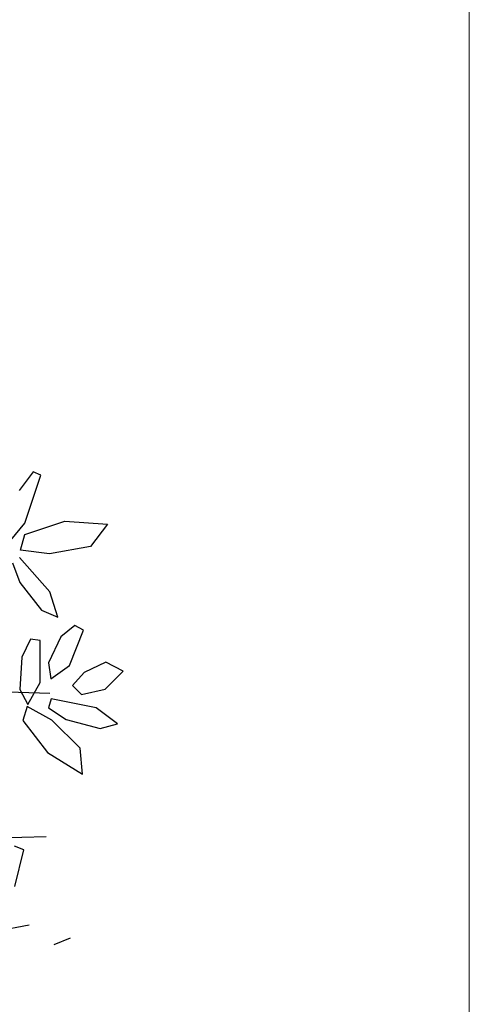
# Model space of a CAD drawing. Units: millimetres. Extents: x -90533 to 29539, y -21043 to 32042.
# Drawn here: x -86514 to -86308, y -7540 to -7089 of the extents above; entities that cross this region are included whole.
import ezdxf

# ---------------------------------------------------------------- set-up
doc = ezdxf.new("R2010")
doc.units = ezdxf.units.MM
doc.header["$MEASUREMENT"] = 0
doc.layers.add('U.bedroom', color=41, linetype='Continuous', lineweight=5)

msp = doc.modelspace()

# ---------------------------------------------------------------- linework, layer by layer
at = {"color": 68}
for p, q in [((-86507.46, -7296.13, 103326.04), (-86513.85, -7304.66, 103326.04)), ((-86511.28, -7319.66, 103326.04), (-86503.97, -7297.61, 103326.04)), ((-86503.97, -7297.61, 103326.04), (-86507.46, -7296.13, 103326.04)), ((-86519.77, -7329.96, 103326.04), (-86511.28, -7319.66, 103326.04)), ((-86511.28, -7324.85, 103326.04), (-86493.1, -7318.67, 103326.04)), ((-86493.1, -7318.67, 103326.04), (-86473.57, -7320.13, 103326.04)), ((-86473.57, -7320.13, 103326.04), (-86481.32, -7330.37, 103326.04)), ((-86513.26, -7332.03, 103326.04), (-86511.28, -7324.85, 103326.04)), ((-86500.01, -7333.66, 103326.04), (-86513.26, -7332.03, 103326.04)), ((-86481.32, -7330.37, 103326.04), (-86500.01, -7333.66, 103326.04)), ((-86516.96, -7337.74, 103326.04), (-86513.64, -7346.84, 103326.04)), ((-86499.82, -7350.99, 103326.04), (-86513.72, -7335.37, 103326.04)), ((-86513.64, -7346.84, 103326.04), (-86503.62, -7359.39, 103326.04)), ((-86496.26, -7362.65, 103326.04), (-86499.82, -7350.99, 103326.04)), ((-86503.62, -7359.39, 103326.04), (-86496.26, -7362.65, 103326.04)), ((-86488.46, -7366.5, 103326.04), (-86494.8, -7371.72, 103326.04)), ((-86490.94, -7384.7, 103326.04), (-86484.56, -7368.67, 103326.04)), ((-86484.56, -7368.67, 103326.04), (-86488.46, -7366.5, 103326.04)), ((-86508.77, -7372.76, 103326.04), (-86512.72, -7380.92, 103326.04)), ((-86504.33, -7373.27, 103326.04), (-86508.77, -7372.76, 103326.04)), ((-86504.3, -7392.54, 103326.04), (-86504.33, -7373.27, 103326.04)), ((-86494.8, -7371.72, 103326.04), (-86500.56, -7383.61, 103326.04)), ((-86512.72, -7380.92, 103326.04), (-86513.64, -7395.67, 103326.04)), ((-86500.56, -7383.61, 103326.04), (-86499.45, -7390.8, 103326.04)), ((-86474.32, -7383.26, 103326.04), (-86484.19, -7387.96, 103326.04)), ((-86466.38, -7387.29, 103326.04), (-86474.32, -7383.26, 103326.04)), ((-86499.45, -7390.8, 103326.04), (-86490.94, -7384.7, 103326.04)), ((-86484.19, -7387.96, 103326.04), (-86489.46, -7393.97, 103326.04)), ((-86474.57, -7395.52, 103326.04), (-86466.38, -7387.29, 103326.04)), ((-86509.93, -7402.55, 103326.04), (-86504.3, -7392.54, 103326.04)), ((-86513.64, -7395.67, 103326.04), (-86509.93, -7402.55, 103326.04)), ((-86489.46, -7393.97, 103326.04), (-86485.46, -7398.09, 103326.04)), ((-86485.46, -7398.09, 103326.04), (-86474.57, -7395.52, 103326.04)), ((-86499.25, -7400.03, 103326.04), (-86500.49, -7404.09, 103326.04)), ((-86478.73, -7404.1, 103326.04), (-86499.25, -7400.03, 103326.04)), ((-86510.17, -7403.54, 103326.04), (-86512.16, -7409.93, 103326.04)), ((-86498.99, -7409.74, 103326.04), (-86510.17, -7403.54, 103326.04)), ((-86500.49, -7404.09, 103326.04), (-86492.42, -7409.53, 103326.04)), ((-86468.95, -7411.52, 103326.04), (-86478.73, -7404.1, 103326.04)), ((-86512.16, -7409.93, 103326.04), (-86500.96, -7424.64, 103326.04)), ((-86485.97, -7422.6, 103326.04), (-86498.99, -7409.74, 103326.04)), ((-86492.42, -7409.53, 103326.04), (-86476.87, -7413.54, 103326.04)), ((-86476.87, -7413.54, 103326.04), (-86468.95, -7411.52, 103326.04)), ((-86500.96, -7424.64, 103326.04), (-86484.94, -7434.47, 103326.04)), ((-86484.94, -7434.47, 103326.04), (-86485.97, -7422.6, 103326.04)), ((-86511.8, -7469.1, 103326.04), (-86515.97, -7467.49, 103326.04)), ((-86515.9, -7485.86, 103326.04), (-86511.8, -7469.1, 103326.04))]:
    msp.add_line(p, q, dxfattribs=at)
at = {"color": 44}
for p, q in [((-86585.26, -7394.72, 103326.04), (-86499.91, -7397.49, 103326.04)), ((-86565.17, -7464.65, 103326.04), (-86501.63, -7463.08, 103326.04)), ((-86579.17, -7516.62, 103326.04), (-86509.27, -7503.38, 103326.04))]:
    msp.add_line(p, q, dxfattribs=at)
at = {"color": 66}
msp.add_line((-86497.96, -7512.47, 103326.04), (-86490.4, -7509.37, 103326.04), dxfattribs=at)
at = {"layer": 'U.bedroom'}
for p, q in [((-86308.13, -7851.76, 484832.34), (-86308.13, -4801.76, 318604.59)), ((-86308.13, -7851.76, 866338.63), (-86308.13, -7000.76, 866338.63))]:
    msp.add_line(p, q, dxfattribs=at)

doc.saveas('drawing.dxf')
